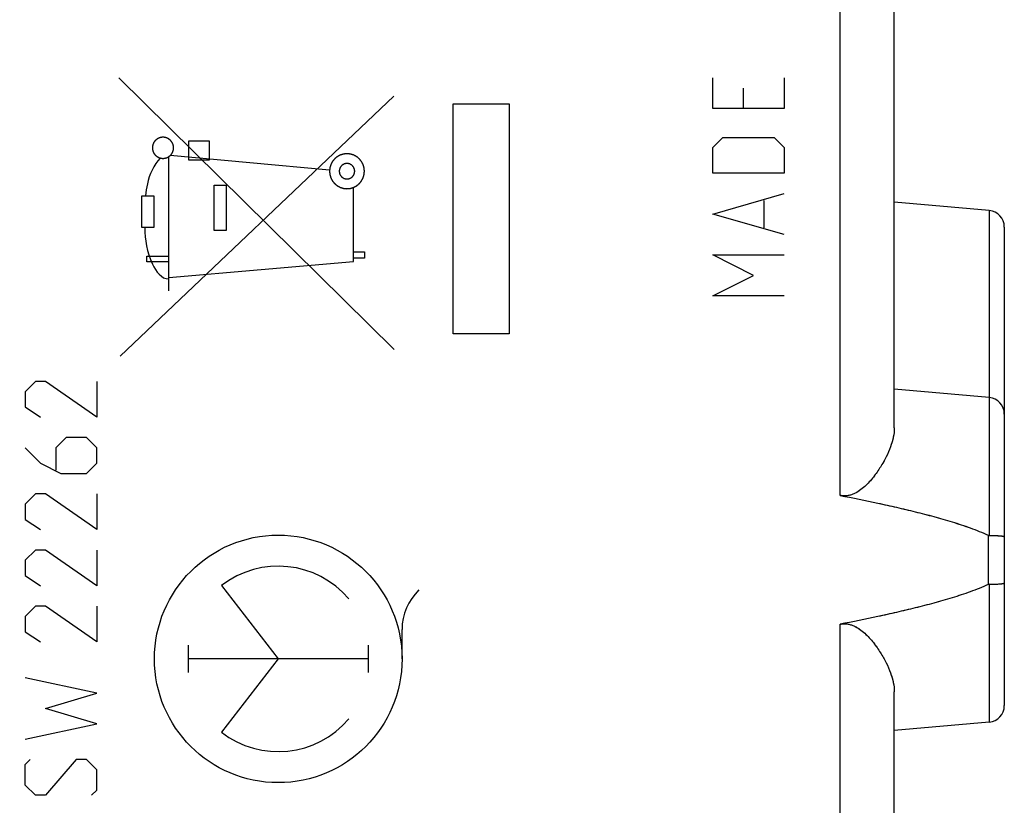
# Model space of a CAD drawing. Units: millimetres. Extents: x -64 to 73, y -25 to 47.
# Drawn here: x -43 to -25, y -5 to 9 of the extents above; entities that cross this region are included whole.
import ezdxf

# ---------------------------------------------------------------- set-up
doc = ezdxf.new("R2010")
doc.units = ezdxf.units.MM
doc.header["$LTSCALE"] = 30.734
doc.layers.get('0').update_dxf_attribs({"linetype": 'CONTINUOUS'})
for name, color, linetype in [('ASSI', 7, 'CONTINUOUS'), ('DRAFT', 7, 'CONTINUOUS'), ('INCISIONI_LASER', 7, 'CONTINUOUS'), ('RACCORDO', 7, 'CONTINUOUS')]:
    doc.layers.add(name, color=color, linetype=linetype)
doc.styles.get("Standard").update_dxf_attribs({"font": 'txt', "width": 0.8})
doc.dimstyles.new('DIMSTYLE_1', dxfattribs={"dimtxt": 3, "dimasz": 3, "dimexe": 1.5, "dimexo": 0.5, "dimgap": 0.75, "dimtad": 1, "dimtxsty": 'STANDARD', "dimblk": '_FILLED', "dimblk1": '_FILLED', "dimblk2": '_FILLED', "dimcen": 0.09, "dimazin": 2, "dimtfac": 1, "dimtofl": 0, "dimtmove": 0, "dimatfit": 3, "dimldrblk": '_FILLED', "dimfxl": 1, "dimtolj": 1, "dimarcsym": 0})

# ---------------------------------------------------------------- blocks, each defined once
blk = doc.blocks.new('_FILLED')
at = {"color": 0, "linetype": 'BYBLOCK'}
blk.add_solid([(0, 0), (-1, 0.3167), (-1, -0.3167)], dxfattribs=at)
blk = doc.blocks.new('*D3')
at = {"color": 7, "linetype": 'CONTINUOUS'}
for p, q in [((-63.605, 1.887), (-63.605, 45.073)), ((-25.105, 16.244), (-25.105, 45.073)), ((-63.605, 43.573), (-44.355, 43.573)), ((-25.105, 43.573), (-44.355, 43.573))]:
    blk.add_line(p, q, dxfattribs=at)
at = {"color": 7, "linetype": 'CONTINUOUS', "xscale": 3, "yscale": 3, "zscale": 3}
for p, rotation in [((-63.605, 43.573), 180), ((-25.105, 43.573), 360)]:
    blk.add_blockref('_FILLED', p, dxfattribs=dict(at, rotation=rotation))

msp = doc.modelspace()

# ---------------------------------------------------------------- linework, layer by layer
at = {"color": 250, "linetype": 'CONTINUOUS'}
for p, q in [((-36.195, 3.118), (-41.204, 8.055)), ((-41.181, 2.994), (-36.204, 7.726)), ((-35.124, 7.586), (-34.105, 7.586)), ((-35.124, 3.402), (-35.124, 7.586)), ((-34.105, 7.586), (-34.105, 3.402)), ((-39.933, 6.562), (-39.933, 6.912)), ((-39.933, 6.912), (-39.561, 6.912)), ((-39.561, 6.912), (-39.561, 6.562)), ((-37.373, 6.375), (-40.269, 6.644)), ((-40.296, 4.184), (-40.296, 6.622)), ((-39.561, 6.562), (-39.933, 6.562)), ((-39.468, 5.282), (-39.468, 6.106)), ((-39.468, 6.106), (-39.253, 6.106)), ((-39.253, 6.106), (-39.253, 5.282)), ((-40.784, 5.337), (-40.783, 5.91)), ((-40.783, 5.91), (-40.566, 5.91)), ((-40.566, 5.91), (-40.566, 5.337)), ((-36.934, 4.719), (-36.934, 6.065)), ((-40.566, 5.337), (-40.784, 5.337)), ((-39.253, 5.282), (-39.468, 5.282)), ((-36.934, 4.894), (-36.738, 4.894)), ((-36.738, 4.894), (-36.738, 4.776)), ((-40.691, 4.712), (-40.691, 4.812)), ((-40.691, 4.812), (-40.296, 4.812)), ((-40.296, 4.712), (-40.691, 4.712)), ((-40.296, 4.425), (-36.934, 4.719)), ((-36.738, 4.776), (-36.934, 4.776)), ((-34.105, 3.402), (-35.124, 3.402))]:
    msp.add_line(p, q, dxfattribs=at)
for points, knots in [([(-40.401, 6.977), (-40.404, 6.976), (-40.41, 6.976), (-40.418, 6.975), (-40.424, 6.974), (-40.429, 6.974), (-40.433, 6.973), (-40.435, 6.973), (-40.437, 6.973), (-40.438, 6.973), (-40.439, 6.973), (-40.441, 6.972), (-40.443, 6.971), (-40.449, 6.97), (-40.456, 6.967), (-40.464, 6.965), (-40.469, 6.964), (-40.471, 6.963), (-40.473, 6.962), (-40.474, 6.962), (-40.475, 6.961), (-40.476, 6.961), (-40.479, 6.959), (-40.484, 6.957), (-40.491, 6.953), (-40.498, 6.95), (-40.502, 6.947), (-40.505, 6.946), (-40.506, 6.945), (-40.507, 6.944), (-40.508, 6.944), (-40.509, 6.943), (-40.511, 6.941), (-40.516, 6.937), (-40.522, 6.932), (-40.528, 6.927), (-40.532, 6.924), (-40.535, 6.922), (-40.536, 6.921), (-40.537, 6.92), (-40.538, 6.919), (-40.539, 6.918), (-40.54, 6.916), (-40.544, 6.912), (-40.549, 6.906), (-40.554, 6.9), (-40.557, 6.895), (-40.559, 6.893), (-40.56, 6.892), (-40.561, 6.891), (-40.561, 6.89), (-40.562, 6.889), (-40.563, 6.886), (-40.566, 6.881), (-40.57, 6.875), (-40.573, 6.868), (-40.576, 6.863), (-40.577, 6.86), (-40.578, 6.859), (-40.578, 6.858), (-40.579, 6.857), (-40.579, 6.855), (-40.58, 6.853), (-40.582, 6.848), (-40.584, 6.84), (-40.586, 6.833), (-40.588, 6.827), (-40.589, 6.825), (-40.589, 6.823), (-40.589, 6.822), (-40.589, 6.821), (-40.59, 6.819), (-40.59, 6.817), (-40.59, 6.811), (-40.591, 6.803), (-40.592, 6.795), (-40.593, 6.79), (-40.593, 6.787), (-40.593, 6.785), (-40.593, 6.784), (-40.593, 6.783), (-40.593, 6.781), (-40.593, 6.779), (-40.592, 6.773), (-40.591, 6.765), (-40.591, 6.758), (-40.59, 6.752), (-40.59, 6.749), (-40.59, 6.748), (-40.59, 6.747), (-40.589, 6.745), (-40.589, 6.744), (-40.588, 6.741), (-40.586, 6.736), (-40.584, 6.729), (-40.582, 6.721), (-40.58, 6.716), (-40.579, 6.713), (-40.579, 6.712), (-40.579, 6.711), (-40.578, 6.71), (-40.577, 6.708), (-40.576, 6.706), (-40.574, 6.701), (-40.57, 6.694), (-40.566, 6.687), (-40.564, 6.682), (-40.562, 6.68), (-40.562, 6.678), (-40.561, 6.677), (-40.56, 6.677), (-40.559, 6.675), (-40.557, 6.673), (-40.554, 6.669), (-40.549, 6.663), (-40.544, 6.656), (-40.54, 6.652), (-40.539, 6.65), (-40.538, 6.649), (-40.537, 6.648), (-40.536, 6.647), (-40.535, 6.646), (-40.533, 6.644), (-40.528, 6.641), (-40.522, 6.636), (-40.516, 6.631), (-40.512, 6.627), (-40.51, 6.626), (-40.509, 6.625), (-40.508, 6.624), (-40.507, 6.623), (-40.505, 6.623), (-40.503, 6.621), (-40.498, 6.619), (-40.491, 6.615), (-40.484, 6.611), (-40.479, 6.609), (-40.477, 6.608), (-40.476, 6.607), (-40.475, 6.606), (-40.473, 6.606), (-40.472, 6.605), (-40.469, 6.605), (-40.464, 6.603), (-40.457, 6.601), (-40.449, 6.598), (-40.444, 6.597), (-40.441, 6.596), (-40.44, 6.596), (-40.439, 6.595), (-40.437, 6.595), (-40.436, 6.595), (-40.433, 6.595), (-40.429, 6.594), (-40.424, 6.594), (-40.418, 6.593), (-40.41, 6.592), (-40.404, 6.592), (-40.401, 6.591)], [0, 0, 0, 0, 0.015625, 0.03125, 0.039062, 0.046875, 0.054688, 0.058594, 0.060547, 0.0625, 0.064453, 0.066406, 0.070312, 0.078125, 0.09375, 0.109375, 0.117188, 0.121094, 0.123047, 0.125, 0.126953, 0.128906, 0.132812, 0.140625, 0.15625, 0.171875, 0.179688, 0.183594, 0.185547, 0.1875, 0.189453, 0.191406, 0.195312, 0.203125, 0.21875, 0.234375, 0.242188, 0.246094, 0.248047, 0.25, 0.251953, 0.253906, 0.257812, 0.265625, 0.28125, 0.296875, 0.304688, 0.308594, 0.310547, 0.3125, 0.314453, 0.316406, 0.320312, 0.328125, 0.34375, 0.359375, 0.367188, 0.371094, 0.373047, 0.375, 0.376953, 0.378906, 0.382812, 0.390625, 0.40625, 0.421875, 0.429688, 0.433594, 0.435547, 0.4375, 0.439453, 0.441406, 0.445312, 0.453125, 0.46875, 0.484375, 0.492188, 0.496094, 0.498047, 0.5, 0.501953, 0.503906, 0.507812, 0.515625, 0.53125, 0.546875, 0.554688, 0.558594, 0.560547, 0.5625, 0.564453, 0.566406, 0.570312, 0.578125, 0.59375, 0.609375, 0.617188, 0.621094, 0.623047, 0.625, 0.626953, 0.628906, 0.632812, 0.640625, 0.65625, 0.671875, 0.679688, 0.683594, 0.685547, 0.6875, 0.689453, 0.691406, 0.695312, 0.703125, 0.71875, 0.734375, 0.742188, 0.746094, 0.748047, 0.75, 0.751953, 0.753906, 0.757812, 0.765625, 0.78125, 0.796875, 0.804688, 0.808594, 0.810547, 0.8125, 0.814453, 0.816406, 0.820312, 0.828125, 0.84375, 0.859375, 0.867188, 0.871094, 0.873047, 0.875, 0.876953, 0.878906, 0.882812, 0.890625, 0.90625, 0.921875, 0.929688, 0.933594, 0.935547, 0.9375, 0.939453, 0.941406, 0.945312, 0.953125, 0.960938, 0.96875, 0.984375, 1, 1, 1, 1]), ([(-40.401, 6.591), (-40.398, 6.592), (-40.391, 6.592), (-40.383, 6.593), (-40.377, 6.594), (-40.373, 6.594), (-40.369, 6.595), (-40.366, 6.595), (-40.364, 6.595), (-40.363, 6.595), (-40.362, 6.595), (-40.361, 6.596), (-40.358, 6.597), (-40.353, 6.598), (-40.345, 6.601), (-40.338, 6.603), (-40.332, 6.604), (-40.33, 6.605), (-40.328, 6.606), (-40.327, 6.606), (-40.326, 6.607), (-40.325, 6.607), (-40.322, 6.609), (-40.318, 6.611), (-40.311, 6.615), (-40.304, 6.618), (-40.299, 6.621), (-40.296, 6.622), (-40.295, 6.623), (-40.294, 6.624), (-40.293, 6.624), (-40.292, 6.625), (-40.29, 6.627), (-40.285, 6.631), (-40.279, 6.636), (-40.273, 6.641), (-40.269, 6.644), (-40.267, 6.646), (-40.265, 6.647), (-40.264, 6.648), (-40.264, 6.649), (-40.263, 6.65), (-40.261, 6.652), (-40.258, 6.656), (-40.253, 6.662), (-40.248, 6.668), (-40.244, 6.673), (-40.242, 6.675), (-40.241, 6.676), (-40.241, 6.677), (-40.24, 6.678), (-40.239, 6.679), (-40.238, 6.682), (-40.235, 6.687), (-40.232, 6.693), (-40.228, 6.7), (-40.225, 6.705), (-40.224, 6.708), (-40.223, 6.709), (-40.223, 6.71), (-40.223, 6.711), (-40.222, 6.713), (-40.221, 6.715), (-40.22, 6.72), (-40.217, 6.728), (-40.215, 6.735), (-40.213, 6.741), (-40.213, 6.743), (-40.212, 6.745), (-40.212, 6.746), (-40.212, 6.747), (-40.212, 6.749), (-40.211, 6.752), (-40.211, 6.757), (-40.21, 6.765), (-40.209, 6.773), (-40.209, 6.778), (-40.208, 6.781), (-40.208, 6.783), (-40.208, 6.784), (-40.208, 6.785), (-40.208, 6.787), (-40.209, 6.789), (-40.209, 6.795), (-40.21, 6.803), (-40.211, 6.811), (-40.211, 6.816), (-40.211, 6.819), (-40.212, 6.82), (-40.212, 6.821), (-40.212, 6.823), (-40.213, 6.824), (-40.213, 6.827), (-40.215, 6.832), (-40.217, 6.839), (-40.219, 6.847), (-40.221, 6.852), (-40.222, 6.855), (-40.222, 6.856), (-40.223, 6.857), (-40.223, 6.858), (-40.224, 6.86), (-40.225, 6.862), (-40.228, 6.867), (-40.231, 6.874), (-40.235, 6.881), (-40.238, 6.886), (-40.239, 6.888), (-40.24, 6.89), (-40.24, 6.891), (-40.241, 6.892), (-40.242, 6.893), (-40.244, 6.895), (-40.247, 6.899), (-40.252, 6.905), (-40.257, 6.912), (-40.261, 6.916), (-40.263, 6.918), (-40.264, 6.919), (-40.264, 6.92), (-40.265, 6.921), (-40.267, 6.922), (-40.269, 6.924), (-40.273, 6.927), (-40.279, 6.932), (-40.285, 6.937), (-40.289, 6.941), (-40.291, 6.942), (-40.293, 6.943), (-40.293, 6.944), (-40.295, 6.945), (-40.296, 6.945), (-40.298, 6.947), (-40.303, 6.949), (-40.31, 6.953), (-40.317, 6.957), (-40.322, 6.959), (-40.324, 6.961), (-40.326, 6.961), (-40.327, 6.962), (-40.328, 6.962), (-40.329, 6.963), (-40.332, 6.963), (-40.337, 6.965), (-40.345, 6.967), (-40.352, 6.97), (-40.357, 6.971), (-40.36, 6.972), (-40.361, 6.972), (-40.363, 6.973), (-40.364, 6.973), (-40.365, 6.973), (-40.368, 6.973), (-40.372, 6.974), (-40.377, 6.974), (-40.383, 6.975), (-40.391, 6.976), (-40.397, 6.976), (-40.401, 6.977)], [0, 0, 0, 0, 0.015625, 0.03125, 0.039062, 0.046875, 0.054688, 0.058594, 0.060547, 0.0625, 0.064453, 0.066406, 0.070312, 0.078125, 0.09375, 0.109375, 0.117188, 0.121094, 0.123047, 0.125, 0.126953, 0.128906, 0.132812, 0.140625, 0.15625, 0.171875, 0.179688, 0.183594, 0.185547, 0.1875, 0.189453, 0.191406, 0.195312, 0.203125, 0.21875, 0.234375, 0.242188, 0.246094, 0.248047, 0.25, 0.251953, 0.253906, 0.257812, 0.265625, 0.28125, 0.296875, 0.304688, 0.308594, 0.310547, 0.3125, 0.314453, 0.316406, 0.320312, 0.328125, 0.34375, 0.359375, 0.367188, 0.371094, 0.373047, 0.375, 0.376953, 0.378906, 0.382812, 0.390625, 0.40625, 0.421875, 0.429688, 0.433594, 0.435547, 0.4375, 0.439453, 0.441406, 0.445312, 0.453125, 0.46875, 0.484375, 0.492188, 0.496094, 0.498047, 0.5, 0.501953, 0.503906, 0.507812, 0.515625, 0.53125, 0.546875, 0.554688, 0.558594, 0.560547, 0.5625, 0.564453, 0.566406, 0.570312, 0.578125, 0.59375, 0.609375, 0.617188, 0.621094, 0.623047, 0.625, 0.626953, 0.628906, 0.632812, 0.640625, 0.65625, 0.671875, 0.679688, 0.683594, 0.685547, 0.6875, 0.689453, 0.691406, 0.695312, 0.703125, 0.71875, 0.734375, 0.742188, 0.746094, 0.748047, 0.75, 0.751953, 0.753906, 0.757812, 0.765625, 0.78125, 0.796875, 0.804688, 0.808594, 0.810547, 0.8125, 0.814453, 0.816406, 0.820312, 0.828125, 0.84375, 0.859375, 0.867188, 0.871094, 0.873047, 0.875, 0.876953, 0.878906, 0.882812, 0.890625, 0.90625, 0.921875, 0.929688, 0.933594, 0.935547, 0.9375, 0.939453, 0.941406, 0.945312, 0.953125, 0.960938, 0.96875, 0.984375, 1, 1, 1, 1]), ([(-37.056, 6.676), (-37.061, 6.676), (-37.071, 6.675), (-37.084, 6.674), (-37.094, 6.673), (-37.102, 6.672), (-37.108, 6.671), (-37.113, 6.671), (-37.115, 6.671), (-37.117, 6.67), (-37.119, 6.67), (-37.122, 6.669), (-37.126, 6.668), (-37.132, 6.666), (-37.14, 6.664), (-37.147, 6.661), (-37.154, 6.659), (-37.162, 6.657), (-37.168, 6.655), (-37.172, 6.654), (-37.175, 6.653), (-37.177, 6.653), (-37.178, 6.651), (-37.181, 6.65), (-37.185, 6.648), (-37.19, 6.645), (-37.197, 6.642), (-37.204, 6.638), (-37.211, 6.634), (-37.218, 6.631), (-37.223, 6.628), (-37.227, 6.625), (-37.23, 6.624), (-37.231, 6.623), (-37.233, 6.622), (-37.235, 6.62), (-37.238, 6.617), (-37.244, 6.613), (-37.25, 6.608), (-37.256, 6.603), (-37.262, 6.598), (-37.268, 6.593), (-37.273, 6.589), (-37.277, 6.586), (-37.279, 6.585), (-37.28, 6.583), (-37.281, 6.582), (-37.283, 6.58), (-37.286, 6.576), (-37.29, 6.571), (-37.295, 6.565), (-37.3, 6.559), (-37.305, 6.553), (-37.31, 6.547), (-37.314, 6.542), (-37.317, 6.539), (-37.318, 6.537), (-37.32, 6.536), (-37.32, 6.534), (-37.322, 6.532), (-37.324, 6.528), (-37.327, 6.522), (-37.33, 6.515), (-37.334, 6.508), (-37.338, 6.501), (-37.341, 6.495), (-37.344, 6.489), (-37.347, 6.485), (-37.348, 6.483), (-37.349, 6.481), (-37.349, 6.479), (-37.35, 6.477), (-37.351, 6.472), (-37.353, 6.466), (-37.356, 6.459), (-37.358, 6.451), (-37.36, 6.444), (-37.362, 6.436), (-37.364, 6.43), (-37.366, 6.426), (-37.366, 6.423), (-37.367, 6.422), (-37.367, 6.42), (-37.367, 6.417), (-37.368, 6.412), (-37.368, 6.406), (-37.369, 6.398), (-37.37, 6.39), (-37.371, 6.382), (-37.372, 6.374), (-37.372, 6.368), (-37.373, 6.363), (-37.373, 6.361), (-37.373, 6.359), (-37.373, 6.357), (-37.373, 6.354), (-37.372, 6.35), (-37.372, 6.343), (-37.371, 6.336), (-37.37, 6.328), (-37.369, 6.32), (-37.369, 6.313), (-37.368, 6.306), (-37.368, 6.302), (-37.367, 6.299), (-37.367, 6.297), (-37.366, 6.295), (-37.366, 6.293), (-37.364, 6.288), (-37.363, 6.282), (-37.36, 6.275), (-37.358, 6.267), (-37.356, 6.26), (-37.354, 6.253), (-37.352, 6.246), (-37.35, 6.242), (-37.35, 6.24), (-37.349, 6.238), (-37.348, 6.236), (-37.347, 6.234), (-37.345, 6.23), (-37.342, 6.224), (-37.338, 6.217), (-37.335, 6.21), (-37.331, 6.204), (-37.327, 6.197), (-37.324, 6.191), (-37.322, 6.187), (-37.321, 6.185), (-37.32, 6.183), (-37.319, 6.182), (-37.317, 6.179), (-37.314, 6.176), (-37.31, 6.171), (-37.305, 6.165), (-37.3, 6.159), (-37.295, 6.153), (-37.29, 6.146), (-37.286, 6.141), (-37.283, 6.138), (-37.281, 6.136), (-37.28, 6.134), (-37.279, 6.133), (-37.277, 6.131), (-37.273, 6.129), (-37.268, 6.124), (-37.262, 6.119), (-37.256, 6.115), (-37.25, 6.11), (-37.244, 6.105), (-37.239, 6.101), (-37.236, 6.098), (-37.234, 6.096), (-37.232, 6.095), (-37.231, 6.094), (-37.228, 6.093), (-37.224, 6.091), (-37.219, 6.088), (-37.212, 6.084), (-37.205, 6.08), (-37.198, 6.077), (-37.191, 6.073), (-37.186, 6.07), (-37.182, 6.068), (-37.179, 6.067), (-37.178, 6.065), (-37.176, 6.065), (-37.173, 6.064), (-37.169, 6.063), (-37.163, 6.061), (-37.155, 6.059), (-37.148, 6.057), (-37.141, 6.054), (-37.133, 6.052), (-37.127, 6.05), (-37.123, 6.049), (-37.12, 6.048), (-37.118, 6.047), (-37.116, 6.047), (-37.114, 6.047), (-37.109, 6.047), (-37.103, 6.046), (-37.095, 6.045), (-37.084, 6.044), (-37.071, 6.043), (-37.061, 6.042), (-37.056, 6.041)], [0, 0, 0, 0, 0.015625, 0.03125, 0.039062, 0.046875, 0.054688, 0.058594, 0.060547, 0.0625, 0.064453, 0.066406, 0.070312, 0.078125, 0.085938, 0.09375, 0.101562, 0.109375, 0.117188, 0.121094, 0.123047, 0.125, 0.126953, 0.128906, 0.132812, 0.140625, 0.148438, 0.15625, 0.164062, 0.171875, 0.179688, 0.183594, 0.185547, 0.1875, 0.189453, 0.191406, 0.195312, 0.203125, 0.210938, 0.21875, 0.226562, 0.234375, 0.242188, 0.246094, 0.248047, 0.25, 0.251953, 0.253906, 0.257812, 0.265625, 0.273438, 0.28125, 0.289062, 0.296875, 0.304688, 0.308594, 0.310547, 0.3125, 0.314453, 0.316406, 0.320312, 0.328125, 0.335938, 0.34375, 0.351562, 0.359375, 0.367188, 0.371094, 0.373047, 0.375, 0.376953, 0.378906, 0.382812, 0.390625, 0.398438, 0.40625, 0.414062, 0.421875, 0.429688, 0.433594, 0.435547, 0.4375, 0.439453, 0.441406, 0.445312, 0.453125, 0.460938, 0.46875, 0.476562, 0.484375, 0.492188, 0.496094, 0.498047, 0.5, 0.501953, 0.503906, 0.507812, 0.515625, 0.523438, 0.53125, 0.539062, 0.546875, 0.554688, 0.558594, 0.560547, 0.5625, 0.564453, 0.566406, 0.570312, 0.578125, 0.585938, 0.59375, 0.601562, 0.609375, 0.617188, 0.621094, 0.623047, 0.625, 0.626953, 0.628906, 0.632812, 0.640625, 0.648438, 0.65625, 0.664062, 0.671875, 0.679688, 0.683594, 0.685547, 0.6875, 0.689453, 0.691406, 0.695312, 0.703125, 0.710938, 0.71875, 0.726562, 0.734375, 0.742188, 0.746094, 0.748047, 0.75, 0.751953, 0.753906, 0.757812, 0.765625, 0.773438, 0.78125, 0.789062, 0.796875, 0.804688, 0.808594, 0.810547, 0.8125, 0.814453, 0.816406, 0.820312, 0.828125, 0.835938, 0.84375, 0.851562, 0.859375, 0.867188, 0.871094, 0.873047, 0.875, 0.876953, 0.878906, 0.882812, 0.890625, 0.898438, 0.90625, 0.914062, 0.921875, 0.929688, 0.933594, 0.935547, 0.9375, 0.939453, 0.941406, 0.945312, 0.953125, 0.960938, 0.96875, 0.984375, 1, 1, 1, 1]), ([(-37.056, 6.041), (-37.05, 6.042), (-37.04, 6.043), (-37.027, 6.044), (-37.017, 6.045), (-37.009, 6.046), (-37.003, 6.046), (-36.998, 6.047), (-36.996, 6.047), (-36.994, 6.047), (-36.992, 6.048), (-36.99, 6.049), (-36.985, 6.05), (-36.979, 6.052), (-36.972, 6.054), (-36.964, 6.056), (-36.957, 6.058), (-36.949, 6.061), (-36.943, 6.063), (-36.939, 6.064), (-36.936, 6.065), (-36.935, 6.065), (-36.933, 6.066), (-36.931, 6.067), (-36.927, 6.069), (-36.921, 6.072), (-36.914, 6.076), (-36.907, 6.08), (-36.9, 6.083), (-36.894, 6.087), (-36.888, 6.09), (-36.884, 6.092), (-36.882, 6.093), (-36.88, 6.094), (-36.878, 6.096), (-36.876, 6.097), (-36.873, 6.1), (-36.868, 6.104), (-36.862, 6.109), (-36.855, 6.114), (-36.849, 6.119), (-36.843, 6.124), (-36.838, 6.128), (-36.835, 6.131), (-36.833, 6.133), (-36.831, 6.134), (-36.83, 6.136), (-36.828, 6.138), (-36.825, 6.141), (-36.821, 6.146), (-36.816, 6.152), (-36.811, 6.158), (-36.806, 6.164), (-36.802, 6.17), (-36.797, 6.175), (-36.795, 6.179), (-36.793, 6.181), (-36.792, 6.182), (-36.791, 6.184), (-36.79, 6.186), (-36.787, 6.19), (-36.784, 6.196), (-36.781, 6.203), (-36.777, 6.209), (-36.773, 6.216), (-36.77, 6.223), (-36.767, 6.229), (-36.765, 6.233), (-36.763, 6.235), (-36.762, 6.237), (-36.762, 6.239), (-36.761, 6.241), (-36.76, 6.245), (-36.758, 6.252), (-36.756, 6.259), (-36.753, 6.266), (-36.751, 6.274), (-36.749, 6.281), (-36.747, 6.287), (-36.746, 6.292), (-36.745, 6.294), (-36.744, 6.296), (-36.744, 6.298), (-36.744, 6.301), (-36.743, 6.305), (-36.743, 6.312), (-36.742, 6.32), (-36.741, 6.327), (-36.74, 6.335), (-36.74, 6.343), (-36.739, 6.35), (-36.738, 6.354), (-36.738, 6.357), (-36.738, 6.359), (-36.738, 6.361), (-36.738, 6.363), (-36.739, 6.368), (-36.74, 6.374), (-36.74, 6.382), (-36.741, 6.39), (-36.742, 6.397), (-36.743, 6.405), (-36.743, 6.411), (-36.744, 6.416), (-36.744, 6.419), (-36.744, 6.421), (-36.745, 6.422), (-36.745, 6.425), (-36.747, 6.429), (-36.749, 6.435), (-36.751, 6.443), (-36.753, 6.45), (-36.755, 6.458), (-36.758, 6.465), (-36.759, 6.471), (-36.761, 6.476), (-36.761, 6.478), (-36.762, 6.48), (-36.763, 6.482), (-36.764, 6.484), (-36.766, 6.488), (-36.769, 6.494), (-36.773, 6.5), (-36.777, 6.507), (-36.78, 6.514), (-36.784, 6.521), (-36.787, 6.527), (-36.789, 6.531), (-36.79, 6.533), (-36.791, 6.535), (-36.792, 6.536), (-36.794, 6.538), (-36.797, 6.542), (-36.801, 6.547), (-36.806, 6.553), (-36.811, 6.559), (-36.816, 6.565), (-36.821, 6.571), (-36.825, 6.576), (-36.828, 6.58), (-36.83, 6.582), (-36.831, 6.583), (-36.833, 6.585), (-36.835, 6.586), (-36.838, 6.589), (-36.843, 6.593), (-36.849, 6.598), (-36.855, 6.603), (-36.861, 6.608), (-36.867, 6.613), (-36.872, 6.617), (-36.875, 6.62), (-36.877, 6.621), (-36.879, 6.623), (-36.881, 6.624), (-36.883, 6.625), (-36.887, 6.627), (-36.893, 6.63), (-36.899, 6.634), (-36.906, 6.637), (-36.913, 6.641), (-36.92, 6.645), (-36.926, 6.648), (-36.93, 6.65), (-36.932, 6.651), (-36.934, 6.652), (-36.935, 6.653), (-36.938, 6.653), (-36.942, 6.655), (-36.948, 6.657), (-36.956, 6.659), (-36.963, 6.661), (-36.971, 6.663), (-36.978, 6.666), (-36.984, 6.667), (-36.988, 6.669), (-36.991, 6.67), (-36.993, 6.67), (-36.995, 6.67), (-36.997, 6.671), (-37.002, 6.671), (-37.009, 6.672), (-37.016, 6.672), (-37.027, 6.674), (-37.04, 6.675), (-37.05, 6.676), (-37.056, 6.676)], [0, 0, 0, 0, 0.015625, 0.03125, 0.039062, 0.046875, 0.054688, 0.058594, 0.060547, 0.0625, 0.064453, 0.066406, 0.070312, 0.078125, 0.085938, 0.09375, 0.101562, 0.109375, 0.117188, 0.121094, 0.123047, 0.125, 0.126953, 0.128906, 0.132812, 0.140625, 0.148438, 0.15625, 0.164062, 0.171875, 0.179688, 0.183594, 0.185547, 0.1875, 0.189453, 0.191406, 0.195312, 0.203125, 0.210938, 0.21875, 0.226562, 0.234375, 0.242188, 0.246094, 0.248047, 0.25, 0.251953, 0.253906, 0.257812, 0.265625, 0.273438, 0.28125, 0.289062, 0.296875, 0.304688, 0.308594, 0.310547, 0.3125, 0.314453, 0.316406, 0.320312, 0.328125, 0.335938, 0.34375, 0.351562, 0.359375, 0.367188, 0.371094, 0.373047, 0.375, 0.376953, 0.378906, 0.382812, 0.390625, 0.398438, 0.40625, 0.414062, 0.421875, 0.429688, 0.433594, 0.435547, 0.4375, 0.439453, 0.441406, 0.445312, 0.453125, 0.460938, 0.46875, 0.476562, 0.484375, 0.492188, 0.496094, 0.498047, 0.5, 0.501953, 0.503906, 0.507812, 0.515625, 0.523438, 0.53125, 0.539062, 0.546875, 0.554688, 0.558594, 0.560547, 0.5625, 0.564453, 0.566406, 0.570312, 0.578125, 0.585938, 0.59375, 0.601562, 0.609375, 0.617188, 0.621094, 0.623047, 0.625, 0.626953, 0.628906, 0.632812, 0.640625, 0.648438, 0.65625, 0.664062, 0.671875, 0.679688, 0.683594, 0.685547, 0.6875, 0.689453, 0.691406, 0.695312, 0.703125, 0.710938, 0.71875, 0.726562, 0.734375, 0.742188, 0.746094, 0.748047, 0.75, 0.751953, 0.753906, 0.757812, 0.765625, 0.773438, 0.78125, 0.789062, 0.796875, 0.804688, 0.808594, 0.810547, 0.8125, 0.814453, 0.816406, 0.820312, 0.828125, 0.835938, 0.84375, 0.851562, 0.859375, 0.867188, 0.871094, 0.873047, 0.875, 0.876953, 0.878906, 0.882812, 0.890625, 0.898438, 0.90625, 0.914062, 0.921875, 0.929688, 0.933594, 0.935547, 0.9375, 0.939453, 0.941406, 0.945312, 0.953125, 0.960938, 0.96875, 0.984375, 1, 1, 1, 1]), ([(-40.449, 6.598), (-40.574, 6.474), (-40.675, 6.227), (-40.711, 5.983), (-40.721, 5.91)], [0, 0, 0, 0, 0.705707, 1, 1, 1, 1]), ([(-37.056, 6.499), (-37.058, 6.499), (-37.062, 6.499), (-37.069, 6.498), (-37.075, 6.497), (-37.079, 6.497), (-37.081, 6.497), (-37.083, 6.497), (-37.084, 6.496), (-37.087, 6.495), (-37.091, 6.494), (-37.096, 6.493), (-37.101, 6.491), (-37.105, 6.49), (-37.107, 6.489), (-37.109, 6.489), (-37.111, 6.488), (-37.113, 6.487), (-37.116, 6.485), (-37.121, 6.482), (-37.126, 6.48), (-37.13, 6.478), (-37.132, 6.477), (-37.133, 6.476), (-37.135, 6.475), (-37.136, 6.473), (-37.14, 6.471), (-37.144, 6.467), (-37.149, 6.463), (-37.152, 6.461), (-37.154, 6.459), (-37.155, 6.458), (-37.156, 6.457), (-37.157, 6.455), (-37.16, 6.452), (-37.164, 6.448), (-37.167, 6.443), (-37.17, 6.44), (-37.171, 6.438), (-37.172, 6.437), (-37.173, 6.435), (-37.174, 6.433), (-37.176, 6.43), (-37.179, 6.425), (-37.181, 6.42), (-37.183, 6.416), (-37.184, 6.414), (-37.185, 6.413), (-37.186, 6.411), (-37.186, 6.409), (-37.188, 6.405), (-37.189, 6.4), (-37.191, 6.394), (-37.192, 6.39), (-37.193, 6.388), (-37.193, 6.387), (-37.193, 6.385), (-37.194, 6.383), (-37.194, 6.378), (-37.195, 6.373), (-37.195, 6.367), (-37.196, 6.363), (-37.196, 6.361), (-37.196, 6.359), (-37.196, 6.357), (-37.196, 6.355), (-37.195, 6.351), (-37.195, 6.345), (-37.194, 6.339), (-37.194, 6.335), (-37.194, 6.333), (-37.193, 6.331), (-37.193, 6.33), (-37.192, 6.328), (-37.191, 6.324), (-37.189, 6.318), (-37.188, 6.313), (-37.187, 6.309), (-37.186, 6.307), (-37.186, 6.305), (-37.185, 6.304), (-37.184, 6.302), (-37.182, 6.298), (-37.179, 6.293), (-37.176, 6.288), (-37.174, 6.285), (-37.173, 6.283), (-37.173, 6.281), (-37.171, 6.28), (-37.17, 6.278), (-37.167, 6.275), (-37.164, 6.27), (-37.16, 6.266), (-37.158, 6.263), (-37.156, 6.261), (-37.155, 6.259), (-37.154, 6.258), (-37.152, 6.257), (-37.149, 6.254), (-37.144, 6.251), (-37.14, 6.247), (-37.137, 6.245), (-37.135, 6.243), (-37.134, 6.242), (-37.132, 6.241), (-37.13, 6.24), (-37.127, 6.238), (-37.122, 6.236), (-37.117, 6.233), (-37.113, 6.231), (-37.111, 6.23), (-37.11, 6.229), (-37.108, 6.229), (-37.106, 6.228), (-37.102, 6.227), (-37.096, 6.225), (-37.091, 6.223), (-37.087, 6.222), (-37.085, 6.222), (-37.083, 6.221), (-37.082, 6.221), (-37.079, 6.221), (-37.075, 6.22), (-37.069, 6.22), (-37.063, 6.219), (-37.058, 6.219), (-37.056, 6.218)], [0, 0, 0, 0, 0.015625, 0.03125, 0.046875, 0.054688, 0.058594, 0.0625, 0.066406, 0.070312, 0.078125, 0.09375, 0.109375, 0.117188, 0.121094, 0.125, 0.128906, 0.132812, 0.140625, 0.15625, 0.171875, 0.179688, 0.183594, 0.1875, 0.191406, 0.195312, 0.203125, 0.21875, 0.234375, 0.242188, 0.246094, 0.25, 0.253906, 0.257812, 0.265625, 0.28125, 0.296875, 0.304688, 0.308594, 0.3125, 0.316406, 0.320312, 0.328125, 0.34375, 0.359375, 0.367188, 0.371094, 0.375, 0.378906, 0.382812, 0.390625, 0.40625, 0.421875, 0.429688, 0.433594, 0.4375, 0.441406, 0.445312, 0.453125, 0.46875, 0.484375, 0.492188, 0.496094, 0.5, 0.503906, 0.507812, 0.515625, 0.53125, 0.546875, 0.554688, 0.558594, 0.5625, 0.566406, 0.570312, 0.578125, 0.59375, 0.609375, 0.617188, 0.621094, 0.625, 0.628906, 0.632812, 0.640625, 0.65625, 0.671875, 0.679688, 0.683594, 0.6875, 0.691406, 0.695312, 0.703125, 0.71875, 0.734375, 0.742188, 0.746094, 0.75, 0.753906, 0.757812, 0.765625, 0.78125, 0.796875, 0.804688, 0.808594, 0.8125, 0.816406, 0.820312, 0.828125, 0.84375, 0.859375, 0.867188, 0.871094, 0.875, 0.878906, 0.882812, 0.890625, 0.90625, 0.921875, 0.929688, 0.933594, 0.9375, 0.941406, 0.945312, 0.953125, 0.96875, 0.984375, 1, 1, 1, 1]), ([(-37.056, 6.218), (-37.053, 6.219), (-37.049, 6.219), (-37.042, 6.22), (-37.036, 6.22), (-37.032, 6.221), (-37.03, 6.221), (-37.028, 6.221), (-37.027, 6.221), (-37.024, 6.222), (-37.021, 6.223), (-37.015, 6.225), (-37.01, 6.227), (-37.006, 6.228), (-37.004, 6.228), (-37.002, 6.229), (-37.001, 6.23), (-36.999, 6.231), (-36.995, 6.233), (-36.99, 6.235), (-36.985, 6.238), (-36.981, 6.24), (-36.979, 6.241), (-36.978, 6.242), (-36.976, 6.243), (-36.975, 6.244), (-36.972, 6.247), (-36.967, 6.251), (-36.963, 6.254), (-36.959, 6.257), (-36.958, 6.258), (-36.956, 6.259), (-36.955, 6.261), (-36.954, 6.263), (-36.951, 6.266), (-36.948, 6.27), (-36.944, 6.274), (-36.941, 6.278), (-36.94, 6.279), (-36.939, 6.281), (-36.938, 6.282), (-36.937, 6.284), (-36.935, 6.288), (-36.932, 6.293), (-36.93, 6.298), (-36.928, 6.301), (-36.927, 6.303), (-36.926, 6.305), (-36.925, 6.306), (-36.925, 6.309), (-36.924, 6.312), (-36.922, 6.318), (-36.92, 6.323), (-36.919, 6.327), (-36.918, 6.329), (-36.918, 6.331), (-36.918, 6.333), (-36.917, 6.335), (-36.917, 6.339), (-36.916, 6.345), (-36.916, 6.351), (-36.915, 6.355), (-36.915, 6.357), (-36.915, 6.359), (-36.915, 6.361), (-36.915, 6.363), (-36.916, 6.367), (-36.916, 6.372), (-36.917, 6.378), (-36.917, 6.382), (-36.918, 6.384), (-36.918, 6.386), (-36.918, 6.388), (-36.919, 6.39), (-36.92, 6.394), (-36.922, 6.399), (-36.923, 6.405), (-36.925, 6.409), (-36.925, 6.411), (-36.926, 6.412), (-36.927, 6.414), (-36.928, 6.416), (-36.929, 6.419), (-36.932, 6.424), (-36.935, 6.429), (-36.937, 6.433), (-36.938, 6.435), (-36.938, 6.437), (-36.94, 6.438), (-36.941, 6.44), (-36.944, 6.443), (-36.947, 6.447), (-36.951, 6.452), (-36.954, 6.455), (-36.955, 6.457), (-36.956, 6.458), (-36.958, 6.459), (-36.959, 6.461), (-36.962, 6.463), (-36.967, 6.467), (-36.971, 6.47), (-36.974, 6.473), (-36.976, 6.474), (-36.977, 6.476), (-36.979, 6.476), (-36.981, 6.477), (-36.984, 6.479), (-36.99, 6.482), (-36.995, 6.485), (-36.998, 6.487), (-37, 6.488), (-37.002, 6.489), (-37.003, 6.489), (-37.005, 6.49), (-37.009, 6.491), (-37.015, 6.493), (-37.02, 6.494), (-37.024, 6.495), (-37.026, 6.496), (-37.028, 6.497), (-37.03, 6.497), (-37.032, 6.497), (-37.036, 6.497), (-37.042, 6.498), (-37.049, 6.499), (-37.053, 6.499), (-37.056, 6.499)], [0, 0, 0, 0, 0.015625, 0.03125, 0.046875, 0.054688, 0.058594, 0.0625, 0.066406, 0.070312, 0.078125, 0.09375, 0.109375, 0.117188, 0.121094, 0.125, 0.128906, 0.132812, 0.140625, 0.15625, 0.171875, 0.179688, 0.183594, 0.1875, 0.191406, 0.195312, 0.203125, 0.21875, 0.234375, 0.242188, 0.246094, 0.25, 0.253906, 0.257812, 0.265625, 0.28125, 0.296875, 0.304688, 0.308594, 0.3125, 0.316406, 0.320312, 0.328125, 0.34375, 0.359375, 0.367188, 0.371094, 0.375, 0.378906, 0.382812, 0.390625, 0.40625, 0.421875, 0.429688, 0.433594, 0.4375, 0.441406, 0.445312, 0.453125, 0.46875, 0.484375, 0.492188, 0.496094, 0.5, 0.503906, 0.507812, 0.515625, 0.53125, 0.546875, 0.554688, 0.558594, 0.5625, 0.566406, 0.570312, 0.578125, 0.59375, 0.609375, 0.617188, 0.621094, 0.625, 0.628906, 0.632812, 0.640625, 0.65625, 0.671875, 0.679688, 0.683594, 0.6875, 0.691406, 0.695312, 0.703125, 0.71875, 0.734375, 0.742188, 0.746094, 0.75, 0.753906, 0.757812, 0.765625, 0.78125, 0.796875, 0.804688, 0.808594, 0.8125, 0.816406, 0.820312, 0.828125, 0.84375, 0.859375, 0.867188, 0.871094, 0.875, 0.878906, 0.882812, 0.890625, 0.90625, 0.921875, 0.929688, 0.933594, 0.9375, 0.941406, 0.945312, 0.953125, 0.96875, 0.984375, 1, 1, 1, 1]), ([(-40.732, 5.337), (-40.723, 5.109), (-40.69, 4.77), (-40.429, 4.4), (-40.296, 4.4)], [0, 0, 0, 0, 0.632027, 1, 1, 1, 1])]:
    msp.add_open_spline(points, degree=3, knots=knots, dxfattribs=at)
at = {"layer": 'ASSI', "color": 250, "linetype": 'CONTINUOUS'}
for p, q in [((-28.088, 0.464), (-28.088, 11.924)), ((-25.379, 5.643), (-25.379, -0.262)), ((-25.4, -0.257), (-25.4, -1.155)), ((-25.379, -1.15), (-25.379, -3.655)), ((-28.088, -6.849), (-28.088, -1.876))]:
    msp.add_line(p, q, dxfattribs=at)
at = {"layer": 'ASSI', "color": 7, "linetype": 'CONTINUOUS'}
for p, q in [((-27.105, 1.693), (-27.105, 10.695)), ((-25.379, 5.643), (-27.105, 5.794)), ((-25.105, 5.344), (-25.105, -3.356)), ((-25.379, 2.243), (-27.105, 2.394)), ((-27.105, -6.849), (-27.105, -3.105)), ((-25.379, -3.655), (-27.105, -3.806))]:
    msp.add_line(p, q, dxfattribs=at)
for centre, start, end in [((-25.405, 5.344), 0, 85), ((-25.405, 1.944), 0, 85), ((-25.405, -3.356), 275, 360)]:
    msp.add_arc(centre, 0.3, start, end, dxfattribs=at)
for points, knots in [([(-27.105, 1.693), (-27.105, 1.637), (-27.12, 1.52), (-27.173, 1.343), (-27.252, 1.161), (-27.356, 0.977), (-27.484, 0.794), (-27.612, 0.651), (-27.735, 0.551), (-27.841, 0.489), (-27.962, 0.453), (-28.047, 0.456), (-28.088, 0.464)], [0, 0, 0, 0, 0.098278, 0.205808, 0.32214, 0.446135, 0.576581, 0.712481, 0.782409, 0.85366, 0.926278, 1, 1, 1, 1]), ([(-28.088, 0.464), (-27.86, 0.42), (-27.404, 0.328), (-26.725, 0.173), (-26.164, 0.022), (-25.722, -0.123), (-25.506, -0.208), (-25.4, -0.257)], [0, 0, 0, 0, 0.250016, 0.500027, 0.75002, 0.875021, 1, 1, 1, 1]), ([(-25.379, -0.262), (-25.344, -0.262), (-25.292, -0.263), (-25.227, -0.266), (-25.186, -0.269), (-25.154, -0.272), (-25.128, -0.275), (-25.114, -0.279), (-25.105, -0.283), (-25.105, -0.285)], [0, 0, 0, 0, 0.385623, 0.556958, 0.706028, 0.827864, 0.918552, 0.975595, 1, 1, 1, 1]), ([(-25.4, -1.155), (-25.506, -1.204), (-25.722, -1.289), (-26.164, -1.434), (-26.725, -1.584), (-27.404, -1.739), (-27.86, -1.832), (-28.088, -1.876)], [0, 0, 0, 0, 0.124979, 0.24998, 0.499973, 0.749984, 1, 1, 1, 1]), ([(-25.379, -1.15), (-25.344, -1.15), (-25.292, -1.149), (-25.227, -1.146), (-25.186, -1.143), (-25.154, -1.14), (-25.128, -1.136), (-25.114, -1.133), (-25.105, -1.129), (-25.105, -1.127)], [0, 0, 0, 0, 0.385623, 0.556958, 0.706028, 0.827864, 0.918552, 0.975595, 1, 1, 1, 1]), ([(-28.088, -1.876), (-28.047, -1.868), (-27.962, -1.865), (-27.841, -1.901), (-27.735, -1.962), (-27.612, -2.062), (-27.484, -2.206), (-27.356, -2.388), (-27.252, -2.573), (-27.173, -2.755), (-27.12, -2.931), (-27.105, -3.049), (-27.105, -3.105)], [0, 0, 0, 0, 0.073722, 0.14634, 0.217591, 0.287519, 0.423419, 0.553865, 0.67786, 0.794192, 0.901722, 1, 1, 1, 1])]:
    msp.add_open_spline(points, degree=3, knots=knots, dxfattribs=at)
for points in [[(-25.379, -0.262), (-25.386, -0.261), (-25.394, -0.26), (-25.4, -0.257)], [(-25.379, -1.15), (-25.386, -1.15), (-25.394, -1.152), (-25.4, -1.155)]]:
    msp.add_open_spline(points, degree=3, dxfattribs=at)
at = {"layer": 'DRAFT', "color": 250, "linetype": 'CONTINUOUS'}
for p, q in [((-28.088, 0.464), (-28.088, 11.924)), ((-28.088, -6.849), (-28.088, -1.876))]:
    msp.add_line(p, q, dxfattribs=at)
at = {"layer": 'DRAFT', "color": 7, "linetype": 'CONTINUOUS'}
for p, q in [((-27.105, 1.693), (-27.105, 10.695)), ((-25.379, 5.643), (-27.105, 5.794)), ((-25.379, 2.243), (-27.105, 2.394)), ((-27.105, -8.006), (-27.105, -3.105)), ((-25.379, -3.655), (-27.105, -3.806))]:
    msp.add_line(p, q, dxfattribs=at)
for points, knots in [([(-27.105, 1.693), (-27.105, 1.637), (-27.116, 1.551), (-27.145, 1.437), (-27.185, 1.316), (-27.252, 1.161), (-27.337, 1.009), (-27.418, 0.888), (-27.485, 0.798), (-27.559, 0.71), (-27.642, 0.626), (-27.719, 0.564), (-27.787, 0.52), (-27.842, 0.493), (-27.9, 0.471), (-27.962, 0.458), (-28.025, 0.455), (-28.067, 0.46), (-28.088, 0.464)], [0, 0, 0, 0, 0.098206, 0.150816, 0.205727, 0.321973, 0.445877, 0.510337, 0.576276, 0.643583, 0.712186, 0.782063, 0.817526, 0.853346, 0.889538, 0.926092, 0.96295, 1, 1, 1, 1]), ([(-28.088, -1.876), (-28.067, -1.872), (-28.025, -1.867), (-27.962, -1.87), (-27.9, -1.883), (-27.842, -1.904), (-27.787, -1.932), (-27.719, -1.975), (-27.642, -2.038), (-27.559, -2.122), (-27.485, -2.21), (-27.418, -2.3), (-27.337, -2.421), (-27.252, -2.573), (-27.185, -2.727), (-27.145, -2.849), (-27.116, -2.963), (-27.105, -3.049), (-27.105, -3.105)], [0, 0, 0, 0, 0.037049, 0.073908, 0.110462, 0.146654, 0.182474, 0.217937, 0.287814, 0.356417, 0.423724, 0.489663, 0.554123, 0.678027, 0.794273, 0.849184, 0.901794, 1, 1, 1, 1])]:
    msp.add_open_spline(points, degree=3, knots=knots, dxfattribs=at)
at = {"layer": 'INCISIONI_LASER', "color": 250, "linetype": 'CONTINUOUS'}
for p, q in [((-30.405, 7.499), (-30.405, 8.056)), ((-29.105, 8.056), (-29.105, 7.499)), ((-29.848, 7.499), (-29.848, 7.87)), ((-29.105, 7.499), (-30.405, 7.499)), ((-30.405, 6.787), (-30.22, 6.973)), ((-30.22, 6.973), (-29.291, 6.973)), ((-29.291, 6.973), (-29.105, 6.787)), ((-30.405, 6.323), (-30.405, 6.787)), ((-29.105, 6.787), (-29.105, 6.323)), ((-29.105, 6.323), (-30.405, 6.323)), ((-30.405, 5.58), (-29.105, 5.951)), ((-29.477, 5.827), (-29.477, 5.332)), ((-29.105, 5.208), (-30.405, 5.58)), ((-30.405, 4.837), (-29.105, 4.837)), ((-29.663, 4.466), (-30.405, 4.837)), ((-30.405, 4.094), (-29.663, 4.466)), ((-29.105, 4.094), (-30.405, 4.094)), ((-42.72, 2.537), (-42.905, 2.351)), ((-42.534, 2.537), (-42.72, 2.537)), ((-41.605, 1.887), (-42.534, 2.537)), ((-41.605, 2.537), (-41.605, 1.887)), ((-42.905, 2.351), (-42.905, 2.073)), ((-42.905, 2.073), (-42.627, 1.887)), ((-42.163, 1.516), (-42.348, 1.33)), ((-41.791, 1.516), (-42.163, 1.516)), ((-41.605, 1.33), (-41.791, 1.516)), ((-42.905, 1.33), (-42.627, 1.051)), ((-42.348, 1.33), (-42.348, 0.927)), ((-41.605, 1.051), (-41.605, 1.33)), ((-42.627, 1.051), (-42.255, 0.866)), ((-41.791, 0.866), (-41.605, 1.051)), ((-42.255, 0.866), (-41.791, 0.866)), ((-42.72, 0.494), (-42.905, 0.308)), ((-42.534, 0.494), (-42.72, 0.494)), ((-41.605, -0.156), (-42.534, 0.494)), ((-41.605, 0.494), (-41.605, -0.156)), ((-42.905, 0.308), (-42.905, 0.03)), ((-42.905, 0.03), (-42.627, -0.156)), ((-42.72, -0.527), (-42.905, -0.713)), ((-42.534, -0.527), (-42.72, -0.527)), ((-41.605, -1.177), (-42.534, -0.527)), ((-41.605, -0.527), (-41.605, -1.177)), ((-42.905, -0.713), (-42.905, -0.992)), ((-42.905, -0.992), (-42.627, -1.177)), ((-39.339, -1.175), (-38.305, -2.506)), ((-42.72, -1.549), (-42.905, -1.734)), ((-42.534, -1.549), (-42.72, -1.549)), ((-41.605, -2.199), (-42.534, -1.549)), ((-41.605, -1.549), (-41.605, -2.199)), ((-42.905, -1.734), (-42.905, -2.013)), ((-42.905, -2.013), (-42.627, -2.199)), ((-36.055, -2.506), (-36.055, -1.971)), ((-39.941, -2.258), (-39.941, -2.754)), ((-36.67, -2.258), (-36.67, -2.754)), ((-36.67, -2.506), (-39.941, -2.506)), ((-38.305, -2.506), (-39.339, -3.837)), ((-41.605, -3.127), (-42.905, -2.849)), ((-42.534, -3.406), (-41.605, -3.127)), ((-41.605, -3.684), (-42.534, -3.406)), ((-42.905, -3.963), (-41.605, -3.684)), ((-42.905, -4.427), (-42.813, -4.334)), ((-42.905, -4.799), (-42.905, -4.427)), ((-41.977, -4.334), (-42.534, -4.984)), ((-41.791, -4.334), (-41.977, -4.334)), ((-41.605, -4.52), (-41.791, -4.334)), ((-41.605, -4.892), (-41.605, -4.52)), ((-42.72, -4.984), (-42.905, -4.799)), ((-42.534, -4.984), (-42.72, -4.984)), ((-41.698, -4.984), (-41.605, -4.892))]:
    msp.add_line(p, q, dxfattribs=at)
msp.add_ellipse((-38.305, -2.506), major_axis=(2.25, 0), ratio=1, dxfattribs=at)
for centre, major_axis, start_param, end_param in [((-38.305, -2.506), (0, 1.685), -0.867076, 0.660084), ((-35.064, -1.971), (0, 0.991), 0.761489, 1.570796), ((-38.305, -2.506), (1.685, 0), -2.23088, -0.703721)]:
    msp.add_ellipse(centre, major_axis=major_axis, ratio=1, start_param=start_param, end_param=end_param, dxfattribs=at)
at = {"layer": 'RACCORDO', "color": 250, "linetype": 'CONTINUOUS'}
for p, q in [((-25.379, 5.643), (-25.379, -0.262)), ((-25.4, -0.257), (-25.4, -1.155)), ((-25.379, -1.15), (-25.379, -3.655))]:
    msp.add_line(p, q, dxfattribs=at)
at = {"layer": 'RACCORDO', "color": 7, "linetype": 'CONTINUOUS'}
for p, q in [((-25.105, 5.344), (-25.105, 1.944)), ((-25.105, 1.944), (-25.105, -3.356))]:
    msp.add_line(p, q, dxfattribs=at)
for centre, start, end in [((-25.405, 5.344), 0, 85), ((-25.405, 1.944), 0, 85), ((-25.405, -3.356), 275, 360)]:
    msp.add_arc(centre, 0.3, start, end, dxfattribs=at)
for points, knots in [([(-28.088, 0.464), (-27.86, 0.42), (-27.518, 0.351), (-27.065, 0.25), (-26.726, 0.169), (-26.388, 0.082), (-26.053, -0.014), (-25.777, -0.104), (-25.56, -0.187), (-25.453, -0.232), (-25.4, -0.257)], [0, 0, 0, 0, 0.250002, 0.375004, 0.500006, 0.625007, 0.750007, 0.875001, 0.937501, 1, 1, 1, 1]), ([(-25.379, -0.262), (-25.361, -0.262), (-25.325, -0.262), (-25.274, -0.264), (-25.227, -0.266), (-25.187, -0.268), (-25.157, -0.271), (-25.138, -0.274), (-25.126, -0.276), (-25.118, -0.278), (-25.112, -0.28), (-25.108, -0.281), (-25.106, -0.283), (-25.105, -0.284), (-25.105, -0.285)], [0, 0, 0, 0, 0.197653, 0.385272, 0.556445, 0.705375, 0.827096, 0.876489, 0.917714, 0.950508, 0.974764, 0.983753, 0.990765, 1, 1, 1, 1]), ([(-25.4, -1.155), (-25.453, -1.18), (-25.56, -1.225), (-25.777, -1.307), (-26.053, -1.398), (-26.388, -1.494), (-26.726, -1.581), (-27.065, -1.662), (-27.518, -1.763), (-27.86, -1.832), (-28.088, -1.876)], [0, 0, 0, 0, 0.062499, 0.124999, 0.249993, 0.374993, 0.499994, 0.624996, 0.749998, 1, 1, 1, 1]), ([(-25.379, -1.15), (-25.361, -1.15), (-25.325, -1.15), (-25.274, -1.148), (-25.227, -1.146), (-25.187, -1.143), (-25.157, -1.14), (-25.138, -1.138), (-25.126, -1.136), (-25.118, -1.134), (-25.112, -1.132), (-25.108, -1.13), (-25.106, -1.129), (-25.105, -1.128), (-25.105, -1.127)], [0, 0, 0, 0, 0.197653, 0.385272, 0.556445, 0.705375, 0.827096, 0.876489, 0.917714, 0.950508, 0.974764, 0.983753, 0.990765, 1, 1, 1, 1])]:
    msp.add_open_spline(points, degree=3, knots=knots, dxfattribs=at)
for points in [[(-25.379, -0.262), (-25.386, -0.261), (-25.394, -0.26), (-25.4, -0.257)], [(-25.379, -1.15), (-25.386, -1.15), (-25.394, -1.152), (-25.4, -1.155)]]:
    msp.add_open_spline(points, degree=3, dxfattribs=at)

# ---------------------------------------------------------------- dimensions: what is measured, and where the dimension line sits
at = {"color": 7, "linetype": 'CONTINUOUS'}
dim = msp.add_linear_dim(base=(-63.605, 43.573), p1=(-25.105, 15.744), p2=(-63.605, 1.387), angle=180, dimstyle='DIMSTYLE_1', dxfattribs=at)
dim.commit()
dim.dimension.update_dxf_attribs({"geometry": '*D3', "text_midpoint": (-48.534, 43.573), "dimtype": 160})

doc.saveas('drawing.dxf')
